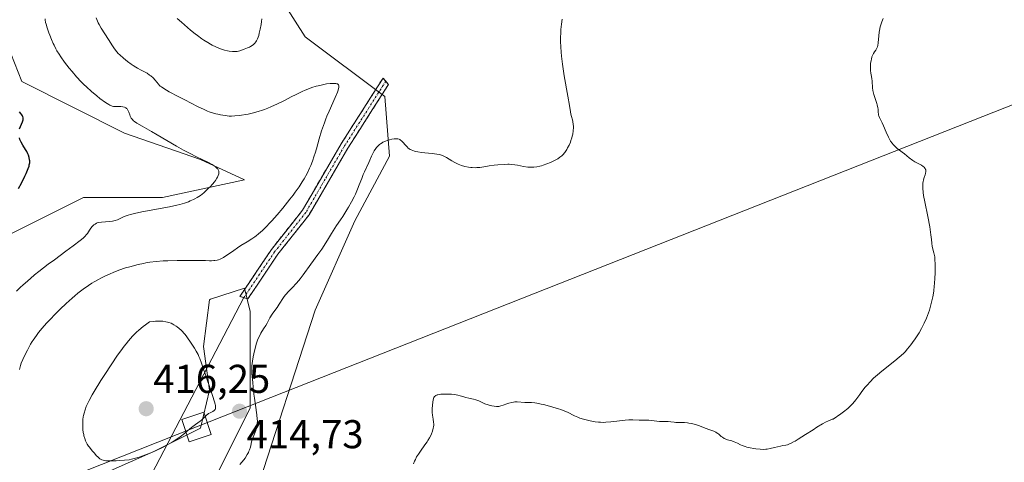
# Model space of a CAD drawing. Units: metres. Extents: x 629149 to 632637, y 4662532 to 4664909.
# Drawn here: x 630544 to 630789, y 4662948 to 4663058 of the extents above; entities that cross this region are included whole.
import ezdxf
from ezdxf.enums import TextEntityAlignment as Align

# ---------------------------------------------------------------- set-up
doc = ezdxf.new("R2010")
doc.units = ezdxf.units.M
doc.header["$MEASUREMENT"] = 0
doc.linetypes.add('TRAZO_Y_PUNTO', pattern=[1, 0.5, -0.25, 0, -0.25])
doc.linetypes.add('TRAZOSX2', pattern=[1.5, 1, -0.5])
for name, color, linetype, lineweight in [('Camino', 19, 'TRAZOSX2', 0), ('Camino Cxs', 19, 'Continuous', 0), ('Camino eje', 19, 'TRAZO_Y_PUNTO', 0), ('Carátula', 7, 'Continuous', 5), ('Cultivos herbáceos CxS', 92, 'Continuous', 0), ('Curva de nivel maestra', 36, 'Continuous', 30), ('Curva de nivel normal', 36, 'Continuous', 0), ('Layer 0', 7, 'Continuous', 0), ('Matorral CxS', 135, 'Continuous', 0), ('Punto de cota en terreno', 7, 'Continuous', 0), ('Rótulo de punto de cota en terreno', 19, 'Continuous', 0), ('Tendido', 6, 'Continuous', 0), ('Torre de tendido Cxs', 19, 'Continuous', 0)]:
    doc.layers.add(name, color=color, linetype=linetype, lineweight=lineweight)
doc.styles.add('Arial', font='txt', dxfattribs={"height": 0.2})

# ---------------------------------------------------------------- blocks, each defined once
blk = doc.blocks.new('*U151')
at = {"layer": 'Matorral CxS', "color": 135, "linetype": 'Continuous', "lineweight": 0}
for points in [[(630533.0979, 4663000.2759, 401.35), (630559.6339, 4663013.5493, 402.9361), (630559.6379, 4663013.5463, 402.9374), (630559.6503, 4663013.5375, 402.9413), (630579.3157, 4663013.5369, 405.4188), (630599.7093, 4663017.9063, 406.7605), (630588.7841, 4663023.0051, 404.7414), (630569.8469, 4663029.5609, 403.2148), (630544.2467, 4663042.4125, 400.8768), (630536.8149, 4663061.0023, 401.1349)], [(630606.1827, 4663067.1969, 414.473), (630614.8539, 4663053.5637, 412.8749), (630634.6725, 4663038.6913, 412.9218), (630635.9119, 4663023.8195, 415.5021), (630627.2407, 4663007.7085, 415.5502), (630617.3307, 4662985.4011, 415.7156), (630602.4661, 4662939.5469, 415.6852)], [(630593.1541, 4662945.0719, 415.0839), (630601.1659, 4662961.0951, 415.2628), (630601.1659, 4662985.1311, 414.3889), (630599.7093, 4662990.9575, 413.0961), (630591.2929, 4662988.1521, 412.9943), (630590.9691, 4662988.0443, 413.0193), (630589.5123, 4662976.3909, 414.5592), (630590.9691, 4662965.4657, 414.8864), (630588.7839, 4662955.9971, 414.7511), (630577.1297, 4662950.1711, 414.5469), (630565.4769, 4662945.0729, 413.8621)]]:
    blk.add_polyline3d(points, dxfattribs=at)
blk = doc.blocks.new('*U167')
at = {"layer": 'Cultivos herbáceos CxS', "color": 92, "linetype": 'Continuous', "lineweight": 0}
for points in [[(630565.4769, 4662945.0729, 413.8621), (630577.1297, 4662950.1711, 414.5469), (630588.7839, 4662955.9971, 414.7511), (630590.9691, 4662965.4657, 414.8864), (630589.5123, 4662976.3909, 414.5592), (630590.9691, 4662988.0443, 413.0193), (630591.2929, 4662988.1521, 412.9943), (630599.7093, 4662990.9575, 413.0961), (630601.1659, 4662985.1311, 414.3889), (630601.1659, 4662961.0951, 415.2628), (630593.1541, 4662945.0719, 415.0839)], [(630602.4661, 4662939.5469, 415.6852), (630617.3307, 4662985.4011, 415.7156), (630627.2407, 4663007.7085, 415.5502), (630635.9119, 4663023.8195, 415.5021), (630634.6725, 4663038.6913, 412.9218), (630614.8539, 4663053.5637, 412.8749), (630606.1827, 4663067.1969, 414.473)], [(630536.8149, 4663061.0023, 401.1349), (630544.2467, 4663042.4125, 400.8768), (630569.8469, 4663029.5609, 403.2148), (630588.7841, 4663023.0051, 404.7414), (630599.7093, 4663017.9063, 406.7605), (630579.3157, 4663013.5369, 405.4188), (630559.6503, 4663013.5375, 402.9413), (630559.6379, 4663013.5463, 402.9374), (630559.6339, 4663013.5493, 402.9361), (630533.0979, 4663000.2759, 401.35)]]:
    blk.add_polyline3d(points, dxfattribs=at)
blk = doc.blocks.new('*U180')
at = {"layer": 'Matorral CxS', "color": 135, "linetype": 'Continuous', "lineweight": 0}
for points in [[(630565.4769, 4662945.0729, 413.8621), (630577.1297, 4662950.1711, 414.5469), (630588.7839, 4662955.9971, 414.7511), (630590.9691, 4662965.4657, 414.8864), (630589.5123, 4662976.3909, 414.5592), (630590.9691, 4662988.0443, 413.0193), (630591.2929, 4662988.1521, 412.9943), (630599.7093, 4662990.9575, 413.0961), (630601.1659, 4662985.1311, 414.3889), (630601.1659, 4662961.0951, 415.2628), (630593.1541, 4662945.0719, 415.0839)], [(630602.4661, 4662939.5469, 415.6852), (630617.3307, 4662985.4011, 415.7156), (630627.2407, 4663007.7085, 415.5502), (630635.9119, 4663023.8195, 415.5021), (630634.6725, 4663038.6913, 412.9218), (630614.8539, 4663053.5637, 412.8749), (630606.1827, 4663067.1969, 414.473)], [(630536.8149, 4663061.0023, 401.1349), (630544.2467, 4663042.4125, 400.8768), (630569.8469, 4663029.5609, 403.2148), (630588.7841, 4663023.0051, 404.7414), (630599.7093, 4663017.9063, 406.7605), (630579.3157, 4663013.5369, 405.4188), (630559.6503, 4663013.5375, 402.9413), (630559.6379, 4663013.5463, 402.9374), (630559.6339, 4663013.5493, 402.9361), (630533.0979, 4663000.2759, 401.35)]]:
    blk.add_polyline3d(points, dxfattribs=at)
blk = doc.blocks.new('*U196')
at = {"layer": 'Cultivos herbáceos CxS', "color": 92, "linetype": 'Continuous', "lineweight": 0}
for points in [[(630565.4769, 4662945.0729, 413.8621), (630577.1297, 4662950.1711, 414.5469), (630588.7839, 4662955.9971, 414.7511), (630590.9691, 4662965.4657, 414.8864), (630589.5123, 4662976.3909, 414.5592), (630590.9691, 4662988.0443, 413.0193), (630591.2929, 4662988.1521, 412.9943), (630599.7093, 4662990.9575, 413.0961), (630601.1659, 4662985.1311, 414.3889), (630601.1659, 4662961.0951, 415.2628), (630593.1541, 4662945.0719, 415.0839)], [(630602.4661, 4662939.5469, 415.6852), (630617.3307, 4662985.4011, 415.7156), (630627.2407, 4663007.7085, 415.5502), (630635.9119, 4663023.8195, 415.5021), (630634.6725, 4663038.6913, 412.9218), (630614.8539, 4663053.5637, 412.8749), (630606.1827, 4663067.1969, 414.473)], [(630536.8149, 4663061.0023, 401.1349), (630544.2467, 4663042.4125, 400.8768), (630569.8469, 4663029.5609, 403.2148), (630588.7841, 4663023.0051, 404.7414), (630599.7093, 4663017.9063, 406.7605), (630579.3157, 4663013.5369, 405.4188), (630559.6503, 4663013.5375, 402.9413), (630559.6379, 4663013.5463, 402.9374), (630559.6339, 4663013.5493, 402.9361), (630533.0979, 4663000.2759, 401.35)]]:
    blk.add_polyline3d(points, dxfattribs=at)
blk = doc.blocks.new('*U221')
at = {"layer": 'Curva de nivel normal', "color": 36, "linetype": 'Continuous', "lineweight": 0}
for points in [[(630758.9, 4663058.14, 415), (630758.56, 4663057.28, 415), (630758.4, 4663056.79, 415), (630758.19, 4663056.01, 415), (630758.02, 4663055.17, 415), (630757.94, 4663054.73, 415), (630757.84, 4663053.83, 415), (630757.67, 4663052.1, 415), (630757.56, 4663051.36, 415), (630757.49, 4663051.05, 415), (630757.43, 4663050.86, 415), (630757.3, 4663050.53, 415), (630757.14, 4663050.25, 415), (630756.8, 4663049.78, 415), (630756.55, 4663049.44, 415), (630756.43, 4663049.24, 415), (630756.32, 4663049.03, 415), (630756.14, 4663048.55, 415), (630755.99, 4663048.02, 415), (630755.92, 4663047.64, 415), (630755.81, 4663046.88, 415), (630755.77, 4663046.05, 415), (630755.77, 4663045.52, 415), (630755.79, 4663045.18, 415), (630755.87, 4663044.54, 415), (630755.95, 4663044.08, 415), (630756.13, 4663043.19, 415), (630756.22, 4663042.5, 415), (630756.28, 4663040.86, 415), (630756.37, 4663040.22, 415), (630756.43, 4663039.88, 415), (630756.63, 4663039.17, 415), (630757.14, 4663037.66, 415), (630757.38, 4663036.93, 415), (630757.47, 4663036.57, 415), (630757.6, 4663035.9, 415), (630757.65, 4663035.49, 415), (630757.71, 4663034.74, 415), (630757.76, 4663034.25, 415), (630757.8, 4663034.03, 415), (630757.85, 4663033.83, 415), (630757.99, 4663033.45, 415), (630758.67, 4663032.08, 415), (630758.98, 4663031.39, 415), (630759.67, 4663029.77, 415), (630760.22, 4663028.58, 415), (630760.41, 4663028.23, 415), (630760.78, 4663027.59, 415), (630761.16, 4663027.04, 415), (630761.4, 4663026.73, 415), (630761.89, 4663026.2, 415), (630762.43, 4663025.73, 415), (630763.7, 4663024.79, 415), (630764.24, 4663024.37, 415), (630765.42, 4663023.42, 415), (630766.31, 4663022.76, 415), (630766.85, 4663022.42, 415), (630767.83, 4663021.88, 415), (630768.46, 4663021.54, 415), (630768.94, 4663021.22, 415), (630769.14, 4663021.04, 415), (630769.31, 4663020.85, 415), (630769.38, 4663020.74, 415), (630769.49, 4663020.52, 415), (630769.53, 4663020.4, 415), (630769.56, 4663020.2, 415), (630769.56, 4663019.99, 415), (630769.49, 4663019.53, 415), (630769.4, 4663019.19, 415), (630769.18, 4663018.48, 415), (630769.01, 4663017.92, 415), (630768.89, 4663017.41, 415), (630768.84, 4663017.13, 415), (630768.8, 4663016.67, 415), (630768.79, 4663016.13, 415), (630768.81, 4663015.82, 415), (630768.92, 4663014.72, 415), (630769.02, 4663014.05, 415), (630769.31, 4663012.45, 415), (630770.06, 4663008.76, 415), (630770.56, 4663006.22, 415), (630770.76, 4663004.9, 415), (630770.85, 4663004.18, 415), (630770.95, 4663003.06, 415), (630771.04, 4663002.1, 415), (630771.18, 4663001.27, 415), (630771.57, 4662999.76, 415), (630771.71, 4662999.08, 415), (630771.77, 4662998.7, 415), (630771.84, 4662998.07, 415), (630771.9, 4662996.86, 415), (630771.9, 4662995.48, 415), (630771.89, 4662994.69, 415), (630771.84, 4662993.43, 415), (630771.75, 4662992.11, 415), (630771.68, 4662991.44, 415), (630771.54, 4662990.25, 415), (630771.45, 4662989.66, 415), (630771.3, 4662988.76, 415), (630771.01, 4662987.43, 415), (630770.66, 4662986.1, 415), (630770.45, 4662985.43, 415), (630770.22, 4662984.77, 415), (630769.71, 4662983.46, 415), (630769.13, 4662982.19, 415), (630768.73, 4662981.37, 415), (630768.45, 4662980.84, 415), (630767.89, 4662979.82, 415), (630767.57, 4662979.28, 415), (630766.92, 4662978.27, 415), (630766.28, 4662977.35, 415), (630765.85, 4662976.78, 415), (630765.01, 4662975.76, 415), (630764.39, 4662975.08, 415), (630764.08, 4662974.76, 415), (630763.41, 4662974.13, 415), (630762.93, 4662973.71, 415), (630761.81, 4662972.79, 415), (630758.6, 4662970.27, 415), (630757.52, 4662969.36, 415), (630757.01, 4662968.92, 415), (630756.53, 4662968.47, 415), (630755.66, 4662967.61, 415), (630754.9, 4662966.77, 415), (630754.44, 4662966.23, 415), (630753.62, 4662965.19, 415), (630753.08, 4662964.45, 415), (630752.09, 4662963.08, 415), (630751.36, 4662962.16, 415), (630750.89, 4662961.65, 415), (630750.62, 4662961.39, 415), (630750.11, 4662960.95, 415), (630749.05, 4662960.13, 415), (630748.34, 4662959.62, 415), (630746.47, 4662958.31, 415), (630746.24, 4662958.24, 415), (630745.72, 4662958.05, 415), (630745.14, 4662957.78, 415), (630744.72, 4662957.58, 415), (630743.84, 4662957.1, 415), (630742.42, 4662956.25, 415), (630741.45, 4662955.65, 415), (630739.56, 4662954.43, 415), (630737.72, 4662953.26, 415), (630736.98, 4662952.82, 415), (630736.57, 4662952.58, 415), (630735.87, 4662952.22, 415), (630735.59, 4662952.1, 415), (630735.1, 4662951.91, 415), (630734.7, 4662951.81, 415), (630733.95, 4662951.68, 415), (630733.3, 4662951.55, 415), (630731.82, 4662951.2, 415), (630730.78, 4662950.95, 415), (630730.02, 4662950.81, 415), (630729.68, 4662950.77, 415), (630729.16, 4662950.75, 415), (630728.25, 4662950.78, 415), (630727.22, 4662950.89, 415), (630726.65, 4662950.97, 415), (630725.77, 4662951.12, 415), (630724.93, 4662951.32, 415), (630724.53, 4662951.44, 415), (630723.82, 4662951.7, 415), (630723.4, 4662951.88, 415), (630722.63, 4662952.26, 415), (630721.81, 4662952.64, 415), (630721.24, 4662952.83, 415), (630720.11, 4662953.16, 415), (630719.58, 4662953.35, 415), (630719.33, 4662953.47, 415), (630718.86, 4662953.76, 415), (630718.57, 4662953.98, 415), (630718.02, 4662954.43, 415), (630717.61, 4662954.75, 415), (630717.41, 4662954.9, 415), (630717.19, 4662955.02, 415), (630716.75, 4662955.24, 415), (630716.43, 4662955.37, 415), (630715.74, 4662955.61, 415), (630714.53, 4662956.05, 415), (630713.16, 4662956.58, 415), (630712.12, 4662956.92, 415), (630711.14, 4662957.17, 415), (630710.52, 4662957.28, 415), (630710.12, 4662957.33, 415), (630709.38, 4662957.4, 415), (630708.86, 4662957.42, 415), (630707.91, 4662957.43, 415), (630707.25, 4662957.46, 415), (630706.83, 4662957.51, 415), (630705.99, 4662957.63, 415), (630705.35, 4662957.7, 415), (630704.91, 4662957.71, 415), (630703.97, 4662957.7, 415), (630703.2, 4662957.72, 415), (630700.55, 4662958.02, 415), (630699.96, 4662958.05, 415), (630698.84, 4662958.05, 415), (630698.08, 4662958.06, 415), (630696.56, 4662958.13, 415), (630695.52, 4662958.09, 415), (630694.63, 4662958, 415), (630692.55, 4662957.74, 415), (630691.01, 4662957.57, 415), (630689.8, 4662957.49, 415), (630689.24, 4662957.48, 415), (630688.43, 4662957.51, 415), (630688.01, 4662957.54, 415), (630687.15, 4662957.64, 415), (630685.9, 4662957.86, 415), (630685.25, 4662958, 415), (630684.26, 4662958.25, 415), (630683.3, 4662958.56, 415), (630682.84, 4662958.73, 415), (630681.97, 4662959.11, 415), (630680.21, 4662959.98, 415), (630679.19, 4662960.43, 415), (630678.61, 4662960.65, 415), (630677.98, 4662960.88, 415), (630676.6, 4662961.3, 415), (630675.18, 4662961.69, 415), (630674.25, 4662961.91, 415), (630673.67, 4662962.03, 415), (630672.61, 4662962.24, 415), (630672.1, 4662962.31, 415), (630671.26, 4662962.4, 415), (630670.81, 4662962.43, 415), (630670.09, 4662962.43, 415), (630669.64, 4662962.42, 415), (630667.71, 4662962.56, 415), (630667.11, 4662962.55, 415), (630666.8, 4662962.53, 415), (630666.34, 4662962.46, 415), (630665.62, 4662962.29, 415), (630665.15, 4662962.13, 415), (630664.23, 4662961.78, 415), (630663.62, 4662961.56, 415), (630663.09, 4662961.43, 415), (630662.75, 4662961.41, 415), (630662.52, 4662961.41, 415), (630661.99, 4662961.47, 415), (630661.34, 4662961.59, 415), (630660.99, 4662961.68, 415), (630660.44, 4662961.83, 415), (630659.63, 4662962.12, 415), (630659.13, 4662962.34, 415), (630658.16, 4662962.82, 415), (630657.65, 4662963.03, 415), (630657.39, 4662963.12, 415), (630656.82, 4662963.28, 415), (630655.67, 4662963.5, 415), (630654.88, 4662963.67, 415), (630654.44, 4662963.81, 415), (630653.51, 4662964.12, 415), (630652.9, 4662964.26, 415), (630652.53, 4662964.33, 415), (630652.16, 4662964.38, 415), (630651.31, 4662964.47, 415), (630650.63, 4662964.51, 415), (630649.61, 4662964.53, 415), (630648.69, 4662964.49, 415), (630648.29, 4662964.44, 415), (630647.95, 4662964.37, 415), (630647.76, 4662964.32, 415), (630647.44, 4662964.18, 415), (630647.31, 4662964.09, 415), (630647.1, 4662963.88, 415), (630646.95, 4662963.63, 415), (630646.87, 4662963.44, 415), (630646.74, 4662962.99, 415), (630646.67, 4662962.59, 415), (630646.55, 4662961.69, 415), (630646.5, 4662960.97, 415), (630646.5, 4662960.26, 415), (630646.51, 4662959.92, 415), (630646.57, 4662959.3, 415), (630646.77, 4662958.23, 415), (630646.88, 4662957.51, 415), (630646.9, 4662957.03, 415), (630646.9, 4662956.8, 415), (630646.85, 4662956.32, 415), (630646.79, 4662955.99, 415), (630646.61, 4662955.31, 415), (630646.34, 4662954.6, 415), (630646.17, 4662954.22, 415), (630645.85, 4662953.61, 415), (630645.46, 4662952.96, 415), (630645.23, 4662952.61, 415), (630644.71, 4662951.87, 415), (630643.58, 4662950.32, 415), (630643.07, 4662949.57, 415), (630642.84, 4662949.21, 415), (630642.64, 4662948.86, 415), (630642.32, 4662948.22, 415), (630642.14, 4662947.82, 415), (630641.86, 4662947.1, 415)], [(630598.55, 4662947.01, 415), (630599.07, 4662947.55, 415), (630599.56, 4662948.15, 415), (630599.87, 4662948.58, 415), (630600.42, 4662949.44, 415), (630600.71, 4662949.99, 415), (630600.84, 4662950.26, 415), (630601.01, 4662950.66, 415), (630601.21, 4662951.29, 415), (630601.32, 4662951.73, 415), (630601.51, 4662952.64, 415), (630601.7, 4662953.35, 415), (630601.86, 4662953.82, 415), (630602.54, 4662955.46, 415), (630602.76, 4662956.11, 415), (630602.84, 4662956.47, 415), (630602.92, 4662957.09, 415), (630602.94, 4662957.86, 415), (630602.92, 4662958.3, 415), (630602.81, 4662959.35, 415), (630602.45, 4662961.75, 415), (630602.19, 4662963.52, 415), (630602.06, 4662964.54, 415), (630601.91, 4662966.28, 415), (630601.8, 4662967.41, 415), (630601.61, 4662968.89, 415), (630601.54, 4662969.69, 415), (630601.52, 4662970.58, 415), (630601.54, 4662971.06, 415), (630601.58, 4662971.58, 415), (630601.72, 4662972.69, 415), (630601.92, 4662973.83, 415), (630602.07, 4662974.57, 415), (630602.39, 4662975.96, 415), (630602.75, 4662977.23, 415), (630602.99, 4662977.93, 415), (630603.16, 4662978.35, 415), (630603.52, 4662979.12, 415), (630603.82, 4662979.67, 415), (630604.48, 4662980.76, 415), (630605.01, 4662981.62, 415), (630605.36, 4662982.23, 415), (630606.07, 4662983.49, 415), (630606.63, 4662984.42, 415), (630607.03, 4662985, 415), (630607.83, 4662986.1, 415), (630608.41, 4662986.92, 415), (630609.49, 4662988.59, 415), (630609.88, 4662989.15, 415), (630610.1, 4662989.42, 415), (630610.58, 4662989.97, 415), (630611.69, 4662991.1, 415), (630612.61, 4662992.07, 415), (630613.25, 4662992.81, 415), (630613.6, 4662993.24, 415), (630614.35, 4662994.21, 415), (630616.3, 4662996.86, 415), (630618.02, 4662999.29, 415), (630618.97, 4663000.67, 415), (630620.45, 4663002.92, 415), (630621.44, 4663004.5, 415), (630622.64, 4663006.55, 415), (630623.64, 4663007.94, 415), (630624.23, 4663008.81, 415), (630625.26, 4663010.41, 415), (630625.69, 4663011.14, 415), (630626.44, 4663012.47, 415), (630627.04, 4663013.64, 415), (630627.36, 4663014.34, 415), (630627.89, 4663015.55, 415), (630628.33, 4663016.65, 415), (630628.95, 4663018.27, 415), (630629.34, 4663019.26, 415), (630629.65, 4663019.93, 415), (630630.74, 4663022.23, 415), (630630.98, 4663022.79, 415), (630631.37, 4663023.79, 415), (630631.68, 4663024.47, 415), (630632.05, 4663025.13, 415), (630632.44, 4663025.69, 415), (630632.64, 4663025.95, 415), (630632.96, 4663026.31, 415), (630633.4, 4663026.72, 415), (630633.64, 4663026.9, 415), (630634.03, 4663027.15, 415), (630634.25, 4663027.27, 415), (630634.73, 4663027.49, 415), (630635.48, 4663027.76, 415), (630635.87, 4663027.88, 415), (630636.47, 4663028.04, 415), (630637.03, 4663028.14, 415), (630637.28, 4663028.17, 415), (630637.73, 4663028.17, 415), (630637.92, 4663028.15, 415), (630638.27, 4663028.04, 415), (630638.48, 4663027.93, 415), (630638.62, 4663027.84, 415), (630638.9, 4663027.61, 415), (630639.21, 4663027.28, 415), (630639.87, 4663026.53, 415), (630640.34, 4663026.02, 415), (630640.48, 4663025.88, 415), (630640.77, 4663025.65, 415), (630641.05, 4663025.47, 415), (630641.24, 4663025.38, 415), (630641.65, 4663025.21, 415), (630642.12, 4663025.05, 415), (630642.4, 4663024.98, 415), (630642.9, 4663024.87, 415), (630643.86, 4663024.72, 415), (630644.67, 4663024.64, 415), (630646.47, 4663024.47, 415), (630647.69, 4663024.33, 415), (630648.33, 4663024.22, 415), (630648.6, 4663024.15, 415), (630649.1, 4663023.98, 415), (630649.42, 4663023.83, 415), (630650.11, 4663023.46, 415), (630651.42, 4663022.68, 415), (630652.18, 4663022.25, 415), (630652.99, 4663021.85, 415), (630653.41, 4663021.67, 415), (630653.83, 4663021.51, 415), (630654.69, 4663021.25, 415), (630655.55, 4663021.07, 415), (630656.11, 4663020.99, 415), (630656.48, 4663020.96, 415), (630657.21, 4663020.94, 415), (630657.6, 4663020.95, 415), (630658.37, 4663021.02, 415), (630658.87, 4663021.09, 415), (630659.9, 4663021.26, 415), (630660.71, 4663021.39, 415), (630662, 4663021.56, 415), (630662.88, 4663021.64, 415), (630664.47, 4663021.76, 415), (630665.33, 4663021.79, 415), (630665.71, 4663021.79, 415), (630666.26, 4663021.77, 415), (630667.13, 4663021.66, 415), (630667.79, 4663021.55, 415), (630669.24, 4663021.27, 415), (630670.37, 4663021.11, 415), (630671.02, 4663021.07, 415), (630671.35, 4663021.07, 415), (630671.83, 4663021.08, 415), (630672.58, 4663021.17, 415), (630673.37, 4663021.32, 415), (630673.78, 4663021.43, 415), (630674.21, 4663021.56, 415), (630675.09, 4663021.87, 415), (630675.97, 4663022.23, 415), (630676.53, 4663022.48, 415), (630677.52, 4663022.99, 415), (630677.83, 4663023.17, 415), (630678.36, 4663023.53, 415), (630678.8, 4663023.9, 415), (630679.06, 4663024.16, 415), (630679.54, 4663024.76, 415), (630680.04, 4663025.49, 415), (630680.28, 4663025.9, 415), (630680.64, 4663026.57, 415), (630680.96, 4663027.3, 415), (630681.11, 4663027.68, 415), (630681.33, 4663028.39, 415), (630681.43, 4663028.76, 415), (630681.55, 4663029.31, 415), (630681.67, 4663030.13, 415), (630681.71, 4663030.94, 415), (630681.7, 4663031.33, 415), (630681.67, 4663031.71, 415), (630681.55, 4663032.43, 415), (630681.45, 4663032.89, 415), (630681.22, 4663033.73, 415), (630681.07, 4663034.3, 415), (630680.95, 4663034.85, 415), (630680.7, 4663036.46, 415), (630680.32, 4663038.76, 415), (630679.44, 4663043.82, 415), (630679, 4663046.78, 415), (630678.76, 4663048.76, 415), (630678.66, 4663049.72, 415), (630678.56, 4663051.1, 415), (630678.51, 4663052.39, 415), (630678.51, 4663053.2, 415), (630678.56, 4663054.71, 415), (630678.61, 4663055.41, 415), (630678.74, 4663056.73, 415), (630678.91, 4663057.94, 415)], [(630604.08, 4663058.08, 415), (630603.98, 4663057.34, 415), (630603.88, 4663056.66, 415), (630603.66, 4663055.46, 415), (630603.42, 4663054.47, 415), (630603.26, 4663053.92, 415), (630602.94, 4663053.04, 415), (630602.71, 4663052.55, 415), (630602.59, 4663052.34, 415), (630602.34, 4663052, 415), (630602.14, 4663051.8, 415), (630601.99, 4663051.67, 415), (630601.64, 4663051.42, 415), (630601.21, 4663051.16, 415), (630600.95, 4663051.02, 415), (630600.5, 4663050.81, 415), (630599.65, 4663050.46, 415), (630598.55, 4663050.1, 415), (630597.9, 4663049.91, 415), (630597.22, 4663049.88, 415), (630596.77, 4663049.89, 415), (630595.93, 4663049.97, 415), (630595.52, 4663050.04, 415), (630594.74, 4663050.23, 415), (630593.99, 4663050.46, 415), (630593.51, 4663050.64, 415), (630592.58, 4663051.05, 415), (630591.68, 4663051.49, 415), (630591.24, 4663051.73, 415), (630590.58, 4663052.11, 415), (630589.57, 4663052.74, 415), (630589.06, 4663053.09, 415), (630587.99, 4663053.86, 415), (630587.43, 4663054.29, 415), (630586.29, 4663055.21, 415), (630585.51, 4663055.86, 415), (630584.01, 4663057.19, 415), (630582.98, 4663058.16, 415)]]:
    blk.add_polyline3d(points, dxfattribs=at)
blk = doc.blocks.new('*U223')
at = {"layer": 'Curva de nivel normal', "color": 36, "linetype": 'Continuous', "lineweight": 0}
blk.add_polyline3d([(630542.86, 4662990.15, 405), (630543.91, 4662991.16, 405), (630544.47, 4662991.69, 405), (630545.7, 4662992.78, 405), (630546.35, 4662993.35, 405), (630547.39, 4662994.21, 405), (630548.48, 4662995.09, 405), (630550.79, 4662996.87, 405), (630552.33, 4662998.02, 405), (630555.21, 4663000.13, 405), (630556.99, 4663001.43, 405), (630558.77, 4663002.78, 405), (630559.49, 4663003.37, 405), (630559.82, 4663003.68, 405), (630560, 4663003.86, 405), (630560.29, 4663004.2, 405), (630560.57, 4663004.58, 405), (630561.08, 4663005.35, 405), (630561.44, 4663005.87, 405), (630561.79, 4663006.3, 405), (630562.03, 4663006.53, 405), (630562.18, 4663006.67, 405), (630562.5, 4663006.9, 405), (630562.84, 4663007.08, 405), (630563.04, 4663007.16, 405), (630563.38, 4663007.26, 405), (630564.08, 4663007.36, 405), (630566.1, 4663007.53, 405), (630566.81, 4663007.63, 405), (630567.14, 4663007.7, 405), (630567.46, 4663007.78, 405), (630568.04, 4663007.98, 405), (630569.77, 4663008.74, 405), (630570.75, 4663009.09, 405), (630571.32, 4663009.26, 405), (630572.3, 4663009.52, 405), (630574.1, 4663009.92, 405), (630581.03, 4663011.22, 405), (630582.83, 4663011.61, 405), (630583.63, 4663011.81, 405), (630584.74, 4663012.12, 405), (630585.74, 4663012.47, 405), (630586.21, 4663012.65, 405), (630587, 4663013, 405), (630587.38, 4663013.19, 405), (630587.94, 4663013.5, 405), (630588.76, 4663014.04, 405), (630589.59, 4663014.69, 405), (630590.01, 4663015.06, 405), (630590.78, 4663015.8, 405), (630591.17, 4663016.2, 405), (630591.72, 4663016.81, 405), (630592.23, 4663017.43, 405), (630592.46, 4663017.74, 405), (630592.85, 4663018.34, 405), (630593.01, 4663018.62, 405), (630593.2, 4663019.02, 405), (630593.31, 4663019.39, 405), (630593.35, 4663019.62, 405), (630593.35, 4663019.77, 405), (630593.32, 4663020.05, 405), (630593.26, 4663020.25, 405), (630593.2, 4663020.38, 405), (630593.04, 4663020.62, 405), (630592.94, 4663020.75, 405), (630592.7, 4663020.99, 405), (630592.4, 4663021.22, 405), (630592.17, 4663021.38, 405), (630591.65, 4663021.71, 405), (630590.56, 4663022.3, 405), (630587.79, 4663023.66, 405), (630586.19, 4663024.45, 405), (630585.36, 4663024.88, 405), (630584.52, 4663025.33, 405), (630582.81, 4663026.28, 405), (630577.93, 4663029.13, 405), (630576.52, 4663029.93, 405), (630574.18, 4663031.25, 405), (630572.9, 4663032.02, 405), (630572.3, 4663032.44, 405), (630572.06, 4663032.63, 405), (630571.69, 4663033, 405), (630571.51, 4663033.26, 405), (630571.4, 4663033.43, 405), (630571.23, 4663033.82, 405), (630571.11, 4663034.14, 405), (630570.87, 4663034.81, 405), (630570.65, 4663035.3, 405), (630570.46, 4663035.58, 405), (630570.35, 4663035.7, 405), (630570.16, 4663035.86, 405), (630569.94, 4663035.97, 405), (630569.78, 4663036.03, 405), (630569.43, 4663036.11, 405), (630568.87, 4663036.16, 405), (630567.74, 4663036.16, 405), (630567.3, 4663036.19, 405), (630567.08, 4663036.22, 405), (630566.75, 4663036.31, 405), (630566.39, 4663036.46, 405), (630566.19, 4663036.55, 405), (630565.87, 4663036.73, 405), (630565.08, 4663037.23, 405), (630563.7, 4663038.22, 405), (630562.9, 4663038.84, 405), (630561.62, 4663039.89, 405), (630560.31, 4663041.06, 405), (630559.66, 4663041.68, 405), (630559.03, 4663042.31, 405), (630557.84, 4663043.6, 405), (630556.74, 4663044.89, 405), (630556.06, 4663045.73, 405), (630554.88, 4663047.27, 405), (630553.92, 4663048.6, 405), (630553.51, 4663049.21, 405), (630552.96, 4663050.09, 405), (630552.72, 4663050.53, 405), (630552.25, 4663051.45, 405), (630552.02, 4663051.93, 405), (630551.59, 4663052.93, 405), (630551.2, 4663053.93, 405), (630550.96, 4663054.59, 405), (630550.55, 4663055.77, 405), (630550.26, 4663056.74, 405), (630550.16, 4663057.16, 405), (630550.05, 4663057.75, 405), (630550.02, 4663058.04, 405)], dxfattribs=at)
blk = doc.blocks.new('*U224')
at = {"layer": 'Curva de nivel normal', "color": 36, "linetype": 'Continuous', "lineweight": 0}
blk.add_polyline3d([(630562.76, 4663058.25, 410), (630563.06, 4663057.49, 410), (630563.25, 4663057.07, 410), (630563.48, 4663056.63, 410), (630564.02, 4663055.7, 410), (630565.84, 4663052.87, 410), (630566.81, 4663051.3, 410), (630567.31, 4663050.57, 410), (630567.91, 4663049.83, 410), (630568.27, 4663049.44, 410), (630568.67, 4663049.05, 410), (630569.58, 4663048.22, 410), (630570.59, 4663047.41, 410), (630571.51, 4663046.73, 410), (630571.96, 4663046.42, 410), (630572.62, 4663045.99, 410), (630573.09, 4663045.71, 410), (630573.96, 4663045.24, 410), (630574.98, 4663044.71, 410), (630575.44, 4663044.46, 410), (630576.08, 4663044.04, 410), (630576.38, 4663043.81, 410), (630576.93, 4663043.3, 410), (630577.42, 4663042.77, 410), (630578.26, 4663041.79, 410), (630578.57, 4663041.45, 410), (630578.74, 4663041.29, 410), (630579.02, 4663041.06, 410), (630579.59, 4663040.67, 410), (630580.98, 4663039.87, 410), (630583.16, 4663038.71, 410), (630584.86, 4663037.83, 410), (630588.04, 4663036.22, 410), (630589.68, 4663035.42, 410), (630590.48, 4663035.07, 410), (630590.92, 4663034.89, 410), (630591.74, 4663034.6, 410), (630592.61, 4663034.35, 410), (630593.06, 4663034.24, 410), (630593.77, 4663034.09, 410), (630594.88, 4663033.91, 410), (630595.91, 4663033.82, 410), (630596.46, 4663033.8, 410), (630597.35, 4663033.83, 410), (630598.38, 4663033.92, 410), (630598.95, 4663034, 410), (630600.06, 4663034.18, 410), (630600.67, 4663034.3, 410), (630601.62, 4663034.51, 410), (630603.14, 4663034.92, 410), (630604.19, 4663035.25, 410), (630604.72, 4663035.44, 410), (630605.52, 4663035.74, 410), (630606.33, 4663036.08, 410), (630607.95, 4663036.82, 410), (630609.52, 4663037.62, 410), (630611.5, 4663038.65, 410), (630612.42, 4663039.12, 410), (630614.09, 4663039.93, 410), (630614.86, 4663040.27, 410), (630615.96, 4663040.7, 410), (630616.49, 4663040.89, 410), (630617.56, 4663041.22, 410), (630618.1, 4663041.37, 410), (630619.17, 4663041.61, 410), (630620.2, 4663041.8, 410), (630621.04, 4663041.9, 410), (630621.42, 4663041.94, 410), (630621.95, 4663041.96, 410), (630622.35, 4663041.95, 410), (630622.52, 4663041.93, 410), (630622.75, 4663041.88, 410), (630622.94, 4663041.8, 410), (630623.14, 4663041.6, 410), (630623.23, 4663041.36, 410), (630623.24, 4663041.11, 410), (630623.23, 4663040.96, 410), (630623.19, 4663040.71, 410), (630623.07, 4663040.27, 410), (630622.87, 4663039.74, 410), (630622.32, 4663038.43, 410), (630620.8, 4663035.07, 410), (630620.26, 4663033.79, 410), (630620, 4663033.14, 410), (630619.64, 4663032.13, 410), (630618.96, 4663030.1, 410), (630618.36, 4663028.11, 410), (630617.65, 4663025.67, 410), (630617.34, 4663024.59, 410), (630617.11, 4663023.86, 410), (630616.68, 4663022.59, 410), (630616.26, 4663021.49, 410), (630615.97, 4663020.82, 410), (630615.33, 4663019.52, 410), (630614.57, 4663018.16, 410), (630614.12, 4663017.42, 410), (630613.33, 4663016.21, 410), (630612.39, 4663014.86, 410), (630611.85, 4663014.13, 410), (630611.05, 4663013.08, 410), (630609.28, 4663010.87, 410), (630607.89, 4663009.22, 410), (630606.54, 4663007.69, 410), (630605.91, 4663007, 410), (630605.31, 4663006.38, 410), (630604.22, 4663005.32, 410), (630603.25, 4663004.47, 410), (630602.66, 4663003.99, 410), (630602.28, 4663003.71, 410), (630601.56, 4663003.21, 410), (630600.4, 4663002.49, 410), (630598.83, 4663001.54, 410), (630597.98, 4663000.97, 410), (630597.06, 4663000.31, 410), (630595.77, 4662999.38, 410), (630595.11, 4662998.94, 410), (630594.46, 4662998.56, 410), (630594.14, 4662998.39, 410), (630593.68, 4662998.17, 410), (630593.22, 4662998.01, 410), (630592.93, 4662997.92, 410), (630592.35, 4662997.81, 410), (630592.07, 4662997.78, 410), (630591.53, 4662997.76, 410), (630591.01, 4662997.77, 410), (630590, 4662997.82, 410), (630588.9, 4662997.83, 410), (630587.46, 4662997.79, 410), (630586.74, 4662997.78, 410), (630582.96, 4662997.82, 410), (630580.65, 4662997.76, 410), (630579.43, 4662997.7, 410), (630577.68, 4662997.57, 410), (630576.11, 4662997.37, 410), (630575.14, 4662997.21, 410), (630574.51, 4662997.08, 410), (630573.22, 4662996.8, 410), (630571.16, 4662996.27, 410), (630570.08, 4662995.96, 410), (630568.43, 4662995.42, 410), (630566.95, 4662994.85, 410), (630566.21, 4662994.53, 410), (630565.08, 4662994.01, 410), (630563.92, 4662993.42, 410), (630563.33, 4662993.1, 410), (630562.26, 4662992.48, 410), (630561.71, 4662992.14, 410), (630560.86, 4662991.6, 410), (630559.55, 4662990.68, 410), (630558.18, 4662989.63, 410), (630557.47, 4662989.04, 410), (630556.74, 4662988.42, 410), (630555.25, 4662987.08, 410), (630553.76, 4662985.66, 410), (630552.8, 4662984.7, 410), (630551.02, 4662982.84, 410), (630550.41, 4662982.18, 410), (630549.33, 4662980.95, 410), (630548.41, 4662979.83, 410), (630547.89, 4662979.16, 410), (630547.05, 4662977.99, 410), (630546.81, 4662977.62, 410), (630546.41, 4662976.98, 410), (630546.11, 4662976.43, 410), (630545.79, 4662975.79, 410), (630545.64, 4662975.5, 410), (630544.87, 4662974.07, 410), (630544.45, 4662973.18, 410), (630544.07, 4662972.21, 410), (630543.89, 4662971.64, 410), (630543.61, 4662970.67, 410)], dxfattribs=at)
blk = doc.blocks.new('*U238')
at = {"layer": 'Curva de nivel maestra', "color": 36, "linetype": 'Continuous', "lineweight": 30}
for points in [[(630543.41, 4663015.72, 400), (630544.11, 4663017.09, 400), (630544.94, 4663018.79, 400), (630545.28, 4663019.52, 400), (630545.81, 4663020.76, 400), (630546.01, 4663021.33, 400), (630546.09, 4663021.63, 400), (630546.18, 4663022.13, 400), (630546.19, 4663022.62, 400), (630546.17, 4663022.93, 400), (630546.06, 4663023.51, 400), (630545.88, 4663024.09, 400), (630545.74, 4663024.41, 400), (630545.44, 4663024.99, 400), (630545.16, 4663025.46, 400), (630544.51, 4663026.52, 400), (630544.07, 4663027.3, 400), (630543.75, 4663027.99, 400), (630543.61, 4663028.4, 400)], [(630543.62, 4663030.61, 400), (630544.39, 4663032.37, 400), (630544.53, 4663032.83, 400), (630544.55, 4663033.05, 400), (630544.54, 4663033.37, 400), (630544.44, 4663033.71, 400), (630544.36, 4663033.89, 400), (630544.25, 4663034.08, 400), (630543.96, 4663034.48, 400), (630543.62, 4663034.88, 400)]]:
    blk.add_polyline3d(points, dxfattribs=at)
blk = doc.blocks.new('5PATER')
at = {"layer": 'Carátula', "linetype": 'Continuous', "lineweight": 5}
h = blk.add_hatch(color=250, dxfattribs=at)
edge = h.paths.add_edge_path()
edge.add_ellipse((0, 0.01), major_axis=(-1.33, -1.34), ratio=0.999422, start_angle=0, end_angle=360)

msp = doc.modelspace()

# ---------------------------------------------------------------- linework, layer by layer
at = {"layer": 'Camino', "color": 19, "linetype": 'TRAZOSX2', "lineweight": 0}
for points in [[(630599.5701, 4662988.5551), (630598.5801, 4662988.8701), (630606.4201, 4663000.5501), (630614.1701, 4663010.3301), (630623.8101, 4663026.8801), (630634.2801, 4663043.2901), (630634.9451, 4663042.4801)], [(630634.9451, 4663042.4801), (630635.6101, 4663041.6701), (630625.5101, 4663025.8401), (630615.8301, 4663009.2001), (630608.0401, 4662999.3701), (630600.5601, 4662988.2401)], [(630600.5601, 4662988.2401), (630599.5701, 4662988.5551)]]:
    msp.add_lwpolyline(points, dxfattribs=at)
at = {"layer": 'Camino Cxs', "color": 19, "linetype": 'Continuous', "lineweight": 0}
msp.add_polyline3d([(630603.05345, 4662991.95014, 412.4501), (630600.56015, 4662988.24014, 412.6256), (630598.58015, 4662988.87014, 412.5305), (630601.19345, 4662992.76344, 412.125), (630603.80675, 4662996.65674, 411.7547), (630606.42015, 4663000.55014, 411.6076), (630609.00345, 4663003.81014, 411.4259), (630611.58675, 4663007.07014, 411.3332), (630614.17015, 4663010.33014, 411.2561), (630616.58015, 4663014.46764, 411.3811), (630618.99015, 4663018.60514, 411.0232), (630621.40015, 4663022.74264, 411.4587), (630623.81015, 4663026.88014, 411.5512), (630626.42765, 4663030.98264, 411.7894), (630629.04515, 4663035.08514, 411.7716), (630631.66265, 4663039.18764, 412.0213), (630634.28015, 4663043.29014, 412.3466), (630635.61015, 4663041.67014, 412.4125), (630633.08515, 4663037.71264, 412.2256), (630630.56015, 4663033.75514, 412.0815), (630628.03515, 4663029.79764, 412.2862), (630625.51015, 4663025.84014, 412.0142), (630623.09015, 4663021.68014, 411.997), (630620.67015, 4663017.52014, 411.6419), (630618.25015, 4663013.36014, 411.8683), (630615.83015, 4663009.20014, 411.6771), (630613.23345, 4663005.92344, 411.8624), (630610.63675, 4663002.64674, 411.8682), (630608.04015, 4662999.37014, 412.0693), (630605.54675, 4662995.66014, 412.1236), (630603.05345, 4662991.95014, 412.4501)], close=True, dxfattribs=at)
at = {"layer": 'Camino eje', "color": 19, "linetype": 'TRAZO_Y_PUNTO', "lineweight": 0}
msp.add_lwpolyline([(630634.9451, 4663042.4801), (630624.6601, 4663026.3601), (630619.8401, 4663018.0851), (630615.0001, 4663009.7651), (630607.2301, 4662999.9601), (630603.4901, 4662994.3951), (630599.5701, 4662988.5551)], dxfattribs=at)
at = {"layer": 'Curva de nivel normal', "color": 36, "linetype": 'Continuous', "lineweight": 0}
for points in [[(630585.1288, 4662955.0252, 415), (630584.76, 4662954.72, 415), (630583.68, 4662953.88, 415), (630582.86, 4662953.3, 415), (630582.41, 4662953, 415), (630581.7, 4662952.56, 415), (630580.93, 4662952.11, 415), (630580.39, 4662951.81, 415), (630579.27, 4662951.23, 415), (630577.55, 4662950.42, 415), (630576.42, 4662949.92, 415), (630575.69, 4662949.62, 415), (630574.36, 4662949.1, 415), (630573.7, 4662948.87, 415), (630572.54, 4662948.51, 415), (630571.56, 4662948.28, 415), (630570.97, 4662948.17, 415), (630569.85, 4662948.04, 415), (630568.57, 4662947.94, 415), (630567.74, 4662947.9, 415), (630566.3, 4662947.87, 415), (630565.52, 4662947.89, 415), (630565.13, 4662947.92, 415), (630564.9, 4662947.95, 415), (630564.52, 4662948.02, 415), (630564.17, 4662948.14, 415), (630563.98, 4662948.23, 415), (630563.69, 4662948.42, 415), (630563.35, 4662948.69, 415), (630563.15, 4662948.87, 415), (630562.86, 4662949.15, 415), (630562.22, 4662949.84, 415), (630561.72, 4662950.41, 415), (630561.05, 4662951.28, 415), (630560.86, 4662951.55, 415), (630560.53, 4662952.06, 415), (630560.28, 4662952.55, 415), (630560.13, 4662952.86, 415), (630559.9, 4662953.48, 415), (630559.71, 4662954.11, 415), (630559.64, 4662954.44, 415), (630559.54, 4662954.94, 415), (630559.44, 4662955.72, 415), (630559.4, 4662956.54, 415), (630559.4, 4662957.09, 415), (630559.46, 4662958.19, 415), (630559.55, 4662958.88, 415), (630559.61, 4662959.22, 415), (630559.73, 4662959.75, 415), (630559.97, 4662960.58, 415), (630560.29, 4662961.43, 415), (630560.53, 4662961.96, 415), (630561.04, 4662962.96, 415), (630561.79, 4662964.3, 415), (630562.28, 4662965.14, 415), (630563.94, 4662967.87, 415), (630564.93, 4662969.43, 415), (630566.5, 4662971.85, 415), (630568.1, 4662974.2, 415), (630568.88, 4662975.29, 415), (630569.77, 4662976.48, 415), (630570.2, 4662977.04, 415), (630570.85, 4662977.82, 415), (630571.82, 4662978.92, 415), (630572.83, 4662979.93, 415), (630573.36, 4662980.41, 415), (630574.48, 4662981.35, 415), (630575.08, 4662981.81, 415), (630576.05, 4662982.49, 415), (630577.05, 4662982.62, 415), (630577.52, 4662982.67, 415), (630578.18, 4662982.7, 415), (630578.6, 4662982.7, 415), (630579.38, 4662982.66, 415), (630580.1, 4662982.56, 415), (630580.56, 4662982.46, 415), (630580.85, 4662982.38, 415), (630581.41, 4662982.17, 415), (630581.86, 4662981.96, 415), (630582.15, 4662981.81, 415), (630582.7, 4662981.46, 415), (630582.96, 4662981.27, 415), (630583.45, 4662980.88, 415), (630583.91, 4662980.47, 415), (630584.19, 4662980.2, 415), (630584.68, 4662979.65, 415), (630584.93, 4662979.36, 415), (630585.35, 4662978.8, 415), (630586.43, 4662977.18, 415), (630587.26, 4662975.96, 415), (630587.71, 4662975.23, 415), (630588.16, 4662974.37, 415), (630588.38, 4662973.89, 415), (630588.6, 4662973.36, 415), (630589.04, 4662972.2, 415), (630590.39, 4662968.11, 415), (630590.89, 4662966.65, 415), (630591.83, 4662963.94, 415), (630592.19, 4662962.82, 415), (630592.33, 4662962.35, 415), (630592.43, 4662961.95, 415), (630592.48, 4662961.72, 415), (630592.53, 4662961.33, 415), (630592.54, 4662961.17, 415), (630592.51, 4662960.9, 415), (630592.43, 4662960.7, 415), (630592.36, 4662960.59, 415), (630592.16, 4662960.4, 415), (630591.86, 4662960.22, 415), (630591.14, 4662959.86, 415), (630590.77, 4662959.65, 415), (630590.59, 4662959.53, 415), (630590.26, 4662959.26, 415), (630589.9505, 4662958.9456, 415)], [(630589.9505, 4662958.9456, 415), (630589.63, 4662958.62, 415), (630589.09, 4662958.11, 415), (630588.64, 4662957.76, 415), (630587.54, 4662956.96, 415), (630586.5, 4662956.16, 415), (630585.1288, 4662955.0252, 415)]]:
    msp.add_polyline3d(points, dxfattribs=at)
at = {"layer": 'Layer 0', "linetype": 'Continuous', "lineweight": 0}
msp.add_lwpolyline([(630599.5701, 4662988.5551), (630498.6501, 4662795.4551)], dxfattribs=at)
at = {"layer": 'Tendido', "color": 6, "linetype": 'Continuous', "lineweight": 0}
msp.add_polyline3d([(632615.25802, 4663758.80031, 430.85711), (632274.3756, 4663623.7831, 443.38622), (631786.337, 4663429.8007, 440.9633), (631362.4625, 4663261.8387, 407.62612), (630957.7114, 4663102.4279, 412.20614), (630587.7533, 4662956.3267, 414.93492), (630120.1636, 4662771.0422, 423.26726), (629750.664, 4662666.8413, 417.73362), (629433.2571, 4662576.7308, 424.60108), (629280.90573, 4662533.62877, 403.51826)], dxfattribs=at)
at = {"layer": 'Torre de tendido Cxs', "color": 19, "linetype": 'Continuous', "lineweight": 0}
msp.add_polyline3d([(630585.91, 4662952.63, 414.80111), (630584.09, 4662958.21, 415.19755), (630589.6, 4662960.03, 415.02371), (630591.41, 4662954.43, 414.69591), (630585.91, 4662952.63, 414.80111)], close=True, dxfattribs=at)
msp.add_polyline3d([(630585.91, 4662952.63, 415.11), (630591.41, 4662954.43, 415.11), (630589.6, 4662960.03, 415.11), (630584.09, 4662958.21, 415.11), (630585.91, 4662952.63, 415.11)], dxfattribs=at)

# ---------------------------------------------------------------- block references
at = {"layer": 'Cultivos herbáceos CxS', "color": 92, "linetype": 'Continuous', "lineweight": 0}
for name in ['*U167', '*U196']:
    msp.add_blockref(name, (0, 0), dxfattribs=at)
at = {"layer": 'Curva de nivel maestra', "color": 36, "linetype": 'Continuous', "lineweight": 30}
msp.add_blockref('*U238', (0, 0), dxfattribs=at)
at = {"layer": 'Curva de nivel normal', "color": 36, "linetype": 'Continuous', "lineweight": 0}
for name in ['*U221', '*U224', '*U223']:
    msp.add_blockref(name, (0, 0), dxfattribs=at)
at = {"layer": 'Matorral CxS', "color": 135, "linetype": 'Continuous', "lineweight": 0}
for name in ['*U151', '*U180']:
    msp.add_blockref(name, (0, 0), dxfattribs=at)
at = {"layer": 'Punto de cota en terreno', "linetype": 'Continuous', "lineweight": 0}
for p in [(630575.22, 4662960.87, 416.25), (630598.49, 4662960.24, 414.73)]:
    msp.add_blockref('5PATER', p, dxfattribs=at)

# ---------------------------------------------------------------- texts
at = {"layer": 'Rótulo de punto de cota en terreno', "color": 19, "linetype": 'Continuous', "lineweight": 0, "style": 'Arial'}
for s, p in [('416,25', (630576.9839, 4662962.6339)), ('414,73', (630600.2539, 4662948.8397))]:
    msp.add_text(s, height=7, dxfattribs=at).set_placement(p, align=Align.BOTTOM_LEFT)

doc.saveas('drawing.dxf')
